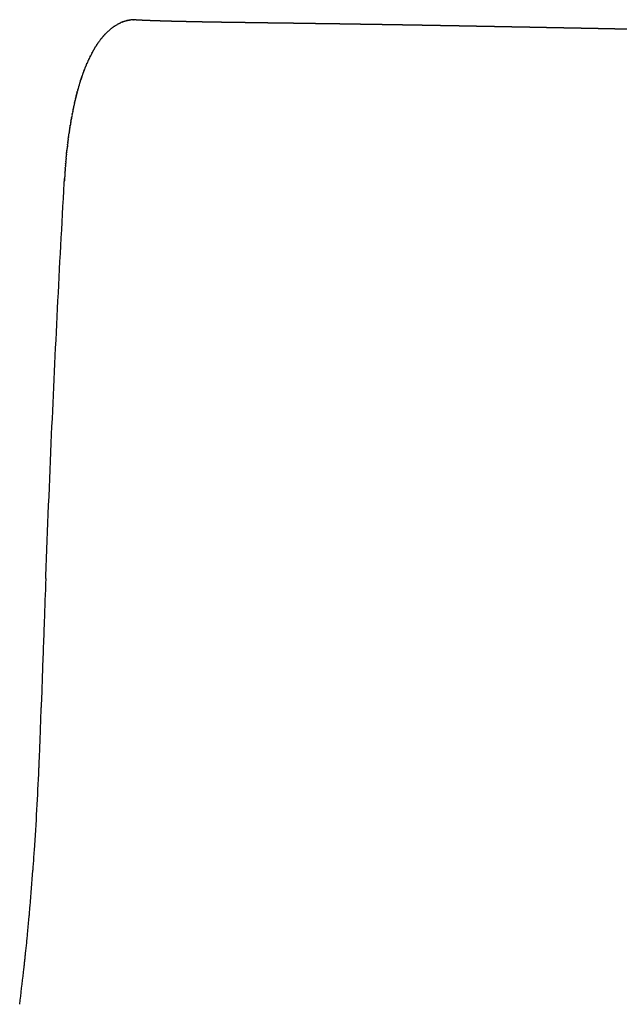
# Model space of a CAD drawing. Units: millimetres. Extents: x 0 to 1932, y 0 to 2166.
# Drawn here: x 1313 to 1443, y 1952 to 2166 of the extents above; entities that cross this region are included whole.
import ezdxf

# ---------------------------------------------------------------- set-up
doc = ezdxf.new("R2010")
doc.units = ezdxf.units.MM
doc.header["$MEASUREMENT"] = 0
doc.layers.add('Predeterminado$Asiento', color=7, linetype='Continuous', true_color=0xffdead)

msp = doc.modelspace()

# ---------------------------------------------------------------- linework, layer by layer
at = {"layer": 'Predeterminado$Asiento'}
msp.add_line((1315.39, 1970.92), (1315.39, 1970.92), dxfattribs=at)
for centre, radius, start, end in [((1338.32, 2158.29), 7.22, 98.6604, 98.7542), ((1338.29, 2158.53), 6.97, 93.6694, 95.4854), ((1338.28, 2158.99), 6.51, 87.4749, 90.2306), ((1341.31, 2153.48), 12.96, 132.922, 135.1557), ((1340.89, 2153.92), 12.35, 132.3355, 132.351), ((1340.67, 2154.17), 12.01, 130.3147, 132.3457), ((1340.08, 2154.88), 11.09, 128.1993, 128.2335), ((1339.98, 2155.01), 10.93, 127.5828, 127.6369), ((1339.06, 2156.37), 9.28, 119.7169, 119.7439), ((1338.7, 2157.07), 8.49, 114.0932, 114.1618), ((1338.67, 2157.14), 8.42, 112.9353, 114.0976), ((1338.55, 2157.44), 8.09, 110.4019, 110.4823), ((1344.82, 2150.42), 17.62, 142.6398, 143.5808), ((1341.79, 2153), 13.63, 135.6845, 135.7335), ((1341.62, 2153.16), 13.4, 135.1435, 135.1758), ((1350.09, 2146.99), 23.9, 150.1381, 150.1733), ((1347.35, 2148.66), 20.7, 146.5456, 147.4229), ((1355.03, 2144.4), 29.49, 154.2988, 154.3329), ((1352.38, 2145.73), 26.52, 151.8905, 152.6407), ((1360.03, 2142.17), 34.96, 157.3387, 157.3703), ((1357.42, 2143.3), 32.12, 155.864, 155.8829), ((1380.74, 2135.24), 56.81, 164.7878, 164.8105), ((1375.36, 2136.77), 51.22, 163.3281, 163.3419), ((1405.22, 2129.75), 81.91, 169.488, 169.5109), ((1401.87, 2130.38), 78.5, 168.7868, 169.1838), ((1426.69, 2126.32), 103.65, 172.2007, 172.2218), ((1478.14, 2121.36), 155.35, 176.3919, 176.3958), ((1475.36, 2121.54), 152.57, 176.2155, 176.2232), ((1472.61, 2121.72), 149.82, 176.0361, 176.049), ((1323.03, 2130.19), 0.00585, 191.0754, 278.717), ((6798.99, 1837.71), 5483.87, 177.83851, 177.93575), ((6866.27, 1835.18), 5551.19, 177.93466, 177.9986), ((7214.89, 1822.9), 5900.03, 177.997734, 178.057826), ((5566.98, 1877.85), 4251.21, 178.04521, 178.12906), ((577.52, 2035.78), 740.74, 356.12625, 357.48744), ((637.95, 2031.88), 680.19, 355.80442, 356.04821), ((629.99, 2032.44), 688.17, 356.10038, 356.10849), ((684.68, 2028.38), 633.32, 355.04534, 355.74579), ((653.5, 2030.74), 664.59, 355.7423, 355.74819), ((744.96, 2023.08), 572.81, 354.4576, 354.7751), ((774.23, 2020.18), 543.4, 354.0066, 354.2482), ((795.44, 2017.96), 522.07, 353.8596, 353.8604), ((839.94, 2012.92), 477.29, 352.7156, 353.5543), ((807.31, 2016.67), 510.14, 353.6374, 353.6391)]:
    msp.add_arc(centre, radius, start, end, dxfattribs=at)
for points, knots in [([(1335.88, 2165.08), (1335.86, 2165.08), (1335.81, 2165.06), (1335.76, 2165.04), (1335.73, 2165.03)], [9.8512775, 9.8512775, 9.8512775, 9.8512775, 9.9778826, 10.2273297, 10.2273297, 10.2273297, 10.2273297]), ([(1336.65, 2165.31), (1336.64, 2165.31), (1336.6, 2165.3), (1336.56, 2165.29), (1336.53, 2165.28)], [7.9311094, 7.9311094, 7.9311094, 7.9311094, 7.9823061, 8.2317532, 8.2317532, 8.2317532, 8.2317532]), ([(1335.06, 2164.75), (1335.05, 2164.74), (1335.01, 2164.72), (1334.97, 2164.71), (1334.94, 2164.69)], [11.9244111, 11.9244111, 11.9244111, 11.9244111, 11.9734591, 12.2229062, 12.2229062, 12.2229062, 12.2229062]), ([(1328.19, 2156.61), (1328.19, 2156.6), (1328.16, 2156.54), (1328.13, 2156.48), (1328.11, 2156.43)], [31.8830086, 31.8830086, 31.8830086, 31.8830086, 31.9292244, 32.1786714, 32.1786714, 32.1786714, 32.1786714]), ([(1323.7, 2138.05), (1323.68, 2137.91), (1323.67, 2137.78), (1323.65, 2137.64), (1323.65, 2137.64)], [55.4353804, 55.4353804, 55.4353804, 55.4353804, 55.8761426, 55.8776569, 55.8776569, 55.8776569, 55.8776569]), ([(1319.04, 2045.09), (1319.43, 2055.31), (1319.85, 2065.52), (1321.1, 2093.89), (1322, 2112.05), (1323.04, 2130.2)], [-101.823933, -101.823933, -101.823933, -101.823933, -69.12981, -69.12981, -10.99462, -10.99462, -10.99462, -10.99462]), ([(1323.03, 2130.19), (1323.03, 2130.19), (1323.03, 2130.2), (1323.03, 2130.2), (1323.04, 2130.2), (1323.04, 2130.2)], [0.375, 0.375, 0.375, 0.375, 0.5, 0.75, 1, 1, 1, 1]), ([(1317.59, 2004.15), (1317.61, 2004.6), (1317.65, 2005.56), (1317.72, 2007.43), (1317.81, 2009.62), (1317.92, 2012.83), (1317.99, 2015.12), (1318.04, 2016.64)], [0, 0, 0, 0, 1.357331, 2.8898, 5.619927, 7.939132, 12.504804, 12.504804, 12.504804, 12.504804]), ([(1314.9, 1965.72), (1314.91, 1965.86), (1314.92, 1965.99), (1314.95, 1966.26), (1314.96, 1966.4), (1314.98, 1966.53)], [-189.2841362, -189.2841362, -189.2841362, -189.2841362, -188.7961396, -188.7961396, -188.3065719, -188.3065719, -188.3065719, -188.3065719])]:
    msp.add_open_spline(points, degree=3, knots=knots, dxfattribs=at)
for points in [[(1335.88, 2165.08), (1335.89, 2165.09), (1335.91, 2165.09), (1335.93, 2165.1)], [(1336.04, 2165.14), (1336, 2165.13), (1335.96, 2165.11), (1335.93, 2165.1)], [(1336.04, 2165.14), (1336.07, 2165.15), (1336.1, 2165.16), (1336.13, 2165.17)], [(1336.19, 2165.19), (1336.17, 2165.18), (1336.15, 2165.17), (1336.13, 2165.17)], [(1336.19, 2165.19), (1336.2, 2165.19), (1336.21, 2165.19), (1336.23, 2165.2)], [(1336.35, 2165.23), (1336.31, 2165.22), (1336.27, 2165.21), (1336.23, 2165.2)], [(1336.35, 2165.23), (1336.37, 2165.24), (1336.4, 2165.25), (1336.43, 2165.25)], [(1336.5, 2165.27), (1336.47, 2165.27), (1336.45, 2165.26), (1336.43, 2165.25)], [(1336.5, 2165.27), (1336.51, 2165.27), (1336.52, 2165.28), (1336.53, 2165.28)], [(1336.65, 2165.31), (1336.68, 2165.32), (1336.7, 2165.32), (1336.73, 2165.33)], [(1336.8, 2165.34), (1336.77, 2165.34), (1336.75, 2165.33), (1336.73, 2165.33)], [(1336.8, 2165.34), (1336.81, 2165.35), (1336.82, 2165.35), (1336.83, 2165.35)], [(1336.94, 2165.37), (1336.9, 2165.37), (1336.87, 2165.36), (1336.83, 2165.35)], [(1336.94, 2165.37), (1336.97, 2165.38), (1337, 2165.38), (1337.03, 2165.39)], [(1337.08, 2165.4), (1337.07, 2165.4), (1337.05, 2165.39), (1337.03, 2165.39)], [(1337.08, 2165.4), (1337.1, 2165.4), (1337.12, 2165.4), (1337.13, 2165.41)], [(1337.22, 2165.42), (1337.19, 2165.42), (1337.16, 2165.41), (1337.13, 2165.41)], [(1337.36, 2165.44), (1337.32, 2165.44), (1337.28, 2165.43), (1337.24, 2165.42)], [(1337.36, 2165.44), (1337.39, 2165.44), (1337.41, 2165.45), (1337.44, 2165.45)], [(1337.5, 2165.46), (1337.48, 2165.46), (1337.46, 2165.45), (1337.44, 2165.45)], [(1337.5, 2165.46), (1337.51, 2165.46), (1337.53, 2165.46), (1337.54, 2165.46)], [(1337.63, 2165.47), (1337.6, 2165.47), (1337.57, 2165.47), (1337.54, 2165.46)], [(1337.88, 2165.49), (1337.87, 2165.49), (1337.86, 2165.49), (1337.85, 2165.49)], [(1337.88, 2165.49), (1337.9, 2165.49), (1337.93, 2165.49), (1337.95, 2165.5)], [(1338, 2165.5), (1337.99, 2165.5), (1337.97, 2165.5), (1337.95, 2165.5)], [(1338, 2165.5), (1338.02, 2165.5), (1338.04, 2165.5), (1338.05, 2165.5)], [(1338.12, 2165.5), (1338.1, 2165.5), (1338.08, 2165.5), (1338.05, 2165.5)], [(1338.12, 2165.5), (1338.13, 2165.5), (1338.14, 2165.5), (1338.16, 2165.5)], [(1338.24, 2165.5), (1338.21, 2165.5), (1338.18, 2165.5), (1338.16, 2165.5)], [(1338.24, 2165.5), (1338.25, 2165.5), (1338.25, 2165.5), (1338.26, 2165.5)], [(1338.57, 2165.5), (1338.58, 2165.5), (1338.6, 2165.5), (1338.61, 2165.5)], [(1332.48, 2162.96), (1332.51, 2162.99), (1332.54, 2163.02), (1332.57, 2163.05)], [(1332.99, 2163.41), (1332.96, 2163.38), (1332.93, 2163.36), (1332.9, 2163.33)], [(1332.99, 2163.41), (1333.03, 2163.45), (1333.08, 2163.48), (1333.13, 2163.52)], [(1333.22, 2163.59), (1333.19, 2163.57), (1333.16, 2163.54), (1333.13, 2163.52)], [(1333.31, 2163.66), (1333.28, 2163.64), (1333.25, 2163.62), (1333.22, 2163.6)], [(1333.4, 2163.73), (1333.37, 2163.71), (1333.34, 2163.69), (1333.31, 2163.67)], [(1333.4, 2163.73), (1333.4, 2163.73), (1333.4, 2163.74), (1333.41, 2163.74)], [(1333.49, 2163.8), (1333.46, 2163.78), (1333.43, 2163.76), (1333.41, 2163.74)], [(1333.49, 2163.8), (1333.49, 2163.8), (1333.5, 2163.81), (1333.5, 2163.81)], [(1333.58, 2163.86), (1333.55, 2163.85), (1333.53, 2163.83), (1333.5, 2163.81)], [(1333.58, 2163.86), (1333.58, 2163.87), (1333.59, 2163.87), (1333.6, 2163.88)], [(1333.67, 2163.93), (1333.64, 2163.91), (1333.62, 2163.89), (1333.6, 2163.88)], [(1333.67, 2163.93), (1333.67, 2163.93), (1333.68, 2163.94), (1333.69, 2163.94)], [(1333.75, 2163.99), (1333.73, 2163.97), (1333.71, 2163.96), (1333.69, 2163.94)], [(1333.75, 2163.99), (1333.76, 2164), (1333.77, 2164), (1333.78, 2164.01)], [(1333.84, 2164.05), (1333.82, 2164.04), (1333.8, 2164.02), (1333.78, 2164.01)], [(1333.84, 2164.05), (1333.86, 2164.06), (1333.87, 2164.07), (1333.88, 2164.07)], [(1333.93, 2164.11), (1333.91, 2164.1), (1333.9, 2164.09), (1333.88, 2164.07)], [(1333.93, 2164.11), (1333.95, 2164.12), (1333.96, 2164.13), (1333.97, 2164.14)], [(1334.02, 2164.17), (1334.01, 2164.16), (1333.99, 2164.15), (1333.97, 2164.14)], [(1334.02, 2164.17), (1334.04, 2164.18), (1334.05, 2164.19), (1334.07, 2164.2)], [(1334.11, 2164.22), (1334.1, 2164.22), (1334.08, 2164.21), (1334.07, 2164.2)], [(1334.11, 2164.22), (1334.13, 2164.24), (1334.15, 2164.25), (1334.17, 2164.26)], [(1334.2, 2164.28), (1334.19, 2164.27), (1334.18, 2164.27), (1334.17, 2164.26)], [(1334.2, 2164.28), (1334.22, 2164.29), (1334.24, 2164.3), (1334.26, 2164.32)], [(1334.28, 2164.33), (1334.28, 2164.33), (1334.27, 2164.32), (1334.26, 2164.32)], [(1334.28, 2164.33), (1334.31, 2164.35), (1334.33, 2164.36), (1334.36, 2164.38)], [(1334.37, 2164.38), (1334.37, 2164.38), (1334.36, 2164.38), (1334.36, 2164.38)], [(1334.37, 2164.38), (1334.4, 2164.4), (1334.43, 2164.42), (1334.45, 2164.43)], [(1334.46, 2164.43), (1334.49, 2164.45), (1334.52, 2164.47), (1334.55, 2164.49)], [(1334.63, 2164.53), (1334.6, 2164.51), (1334.58, 2164.5), (1334.55, 2164.49)], [(1334.63, 2164.53), (1334.64, 2164.53), (1334.64, 2164.54), (1334.65, 2164.54)], [(1334.72, 2164.58), (1334.69, 2164.56), (1334.67, 2164.55), (1334.65, 2164.54)], [(1334.72, 2164.58), (1334.73, 2164.58), (1334.74, 2164.59), (1334.75, 2164.59)], [(1334.89, 2164.66), (1334.84, 2164.64), (1334.79, 2164.61), (1334.75, 2164.59)], [(1334.89, 2164.66), (1334.91, 2164.67), (1334.92, 2164.68), (1334.94, 2164.69)], [(1335.06, 2164.75), (1335.08, 2164.76), (1335.11, 2164.77), (1335.14, 2164.78)], [(1335.22, 2164.82), (1335.2, 2164.81), (1335.17, 2164.8), (1335.14, 2164.78)], [(1335.39, 2164.9), (1335.4, 2164.9), (1335.42, 2164.91), (1335.43, 2164.91)], [(1335.55, 2164.96), (1335.51, 2164.95), (1335.47, 2164.93), (1335.43, 2164.91)], [(1335.55, 2164.96), (1335.58, 2164.97), (1335.6, 2164.98), (1335.63, 2164.99)], [(1335.72, 2165.03), (1335.69, 2165.01), (1335.66, 2165), (1335.63, 2164.99)], [(1330.63, 2160.87), (1330.61, 2160.83), (1330.59, 2160.8), (1330.56, 2160.77)], [(1330.63, 2160.87), (1330.64, 2160.87), (1330.64, 2160.88), (1330.65, 2160.88)], [(1330.82, 2161.11), (1330.85, 2161.15), (1330.87, 2161.18), (1330.9, 2161.22)], [(1330.91, 2161.23), (1330.91, 2161.23), (1330.9, 2161.22), (1330.9, 2161.22)], [(1330.91, 2161.23), (1330.94, 2161.26), (1330.96, 2161.29), (1330.98, 2161.33)], [(1331.01, 2161.35), (1331, 2161.34), (1330.99, 2161.33), (1330.98, 2161.33)], [(1331.01, 2161.35), (1331.03, 2161.38), (1331.05, 2161.41), (1331.07, 2161.43)], [(1331.1, 2161.47), (1331.09, 2161.46), (1331.08, 2161.44), (1331.07, 2161.43)], [(1331.1, 2161.47), (1331.12, 2161.49), (1331.14, 2161.52), (1331.16, 2161.54)], [(1331.19, 2161.58), (1331.18, 2161.57), (1331.17, 2161.55), (1331.16, 2161.54)], [(1331.19, 2161.58), (1331.21, 2161.6), (1331.22, 2161.62), (1331.24, 2161.64)], [(1331.28, 2161.69), (1331.27, 2161.68), (1331.26, 2161.66), (1331.24, 2161.64)], [(1331.28, 2161.69), (1331.3, 2161.71), (1331.31, 2161.73), (1331.33, 2161.75)], [(1331.38, 2161.8), (1331.36, 2161.78), (1331.34, 2161.77), (1331.33, 2161.75)], [(1331.38, 2161.8), (1331.39, 2161.82), (1331.4, 2161.83), (1331.41, 2161.85)], [(1331.47, 2161.91), (1331.45, 2161.89), (1331.43, 2161.87), (1331.41, 2161.85)], [(1331.47, 2161.91), (1331.48, 2161.92), (1331.49, 2161.94), (1331.5, 2161.95)], [(1331.56, 2162.02), (1331.54, 2161.99), (1331.52, 2161.97), (1331.5, 2161.95)], [(1331.56, 2162.02), (1331.57, 2162.03), (1331.58, 2162.04), (1331.59, 2162.05)], [(1331.65, 2162.12), (1331.63, 2162.1), (1331.61, 2162.07), (1331.59, 2162.05)], [(1331.65, 2162.12), (1331.66, 2162.13), (1331.67, 2162.14), (1331.68, 2162.15)], [(1331.75, 2162.22), (1331.72, 2162.2), (1331.7, 2162.17), (1331.68, 2162.15)], [(1331.75, 2162.22), (1331.75, 2162.23), (1331.76, 2162.24), (1331.77, 2162.24)], [(1331.84, 2162.32), (1331.81, 2162.3), (1331.79, 2162.27), (1331.77, 2162.24)], [(1331.84, 2162.32), (1331.84, 2162.33), (1331.85, 2162.33), (1331.85, 2162.34)], [(1331.93, 2162.42), (1331.91, 2162.39), (1331.88, 2162.36), (1331.85, 2162.34)], [(1331.93, 2162.42), (1331.94, 2162.42), (1331.94, 2162.43), (1331.94, 2162.43)], [(1332.02, 2162.51), (1332, 2162.49), (1331.97, 2162.46), (1331.94, 2162.43)], [(1332.12, 2162.61), (1332.09, 2162.58), (1332.06, 2162.55), (1332.03, 2162.52)], [(1329.26, 2158.72), (1329.24, 2158.69), (1329.22, 2158.66), (1329.2, 2158.62)], [(1329.26, 2158.72), (1329.27, 2158.74), (1329.27, 2158.75), (1329.28, 2158.76)], [(1329.35, 2158.88), (1329.33, 2158.84), (1329.3, 2158.8), (1329.28, 2158.76)], [(1329.44, 2159.04), (1329.41, 2158.99), (1329.39, 2158.94), (1329.36, 2158.9)], [(1329.44, 2159.04), (1329.46, 2159.08), (1329.49, 2159.12), (1329.51, 2159.16)], [(1329.53, 2159.19), (1329.53, 2159.18), (1329.52, 2159.17), (1329.51, 2159.16)], [(1329.53, 2159.19), (1329.55, 2159.23), (1329.57, 2159.26), (1329.59, 2159.29)], [(1329.62, 2159.35), (1329.61, 2159.33), (1329.6, 2159.31), (1329.59, 2159.29)], [(1329.62, 2159.35), (1329.64, 2159.37), (1329.65, 2159.4), (1329.67, 2159.42)], [(1329.71, 2159.5), (1329.7, 2159.47), (1329.68, 2159.45), (1329.67, 2159.42)], [(1329.71, 2159.5), (1329.73, 2159.52), (1329.74, 2159.53), (1329.75, 2159.55)], [(1329.81, 2159.64), (1329.79, 2159.61), (1329.77, 2159.58), (1329.75, 2159.55)], [(1329.81, 2159.64), (1329.81, 2159.66), (1329.82, 2159.67), (1329.83, 2159.68)], [(1329.9, 2159.79), (1329.87, 2159.75), (1329.85, 2159.72), (1329.83, 2159.68)], [(1329.9, 2159.79), (1329.9, 2159.79), (1329.9, 2159.8), (1329.91, 2159.81)], [(1330.08, 2160.07), (1330.1, 2160.11), (1330.13, 2160.14), (1330.15, 2160.18)], [(1330.17, 2160.21), (1330.17, 2160.2), (1330.16, 2160.19), (1330.15, 2160.18)], [(1330.17, 2160.21), (1330.19, 2160.24), (1330.21, 2160.27), (1330.23, 2160.3)], [(1330.27, 2160.35), (1330.25, 2160.33), (1330.24, 2160.31), (1330.23, 2160.3)], [(1330.27, 2160.35), (1330.28, 2160.37), (1330.3, 2160.39), (1330.31, 2160.42)], [(1330.36, 2160.48), (1330.34, 2160.46), (1330.33, 2160.44), (1330.31, 2160.42)], [(1330.36, 2160.48), (1330.37, 2160.5), (1330.38, 2160.52), (1330.4, 2160.54)], [(1330.45, 2160.61), (1330.43, 2160.59), (1330.41, 2160.56), (1330.4, 2160.54)], [(1330.45, 2160.61), (1330.46, 2160.62), (1330.47, 2160.64), (1330.48, 2160.65)], [(1330.54, 2160.74), (1330.52, 2160.71), (1330.5, 2160.68), (1330.48, 2160.65)], [(1330.54, 2160.74), (1330.55, 2160.75), (1330.56, 2160.76), (1330.56, 2160.77)], [(1328.19, 2156.61), (1328.21, 2156.65), (1328.23, 2156.7), (1328.25, 2156.74)], [(1328.28, 2156.8), (1328.27, 2156.78), (1328.26, 2156.76), (1328.25, 2156.74)], [(1328.28, 2156.8), (1328.29, 2156.83), (1328.31, 2156.86), (1328.32, 2156.89)], [(1328.37, 2156.99), (1328.35, 2156.96), (1328.33, 2156.92), (1328.32, 2156.89)], [(1328.37, 2156.99), (1328.37, 2157.01), (1328.38, 2157.02), (1328.39, 2157.04)], [(1328.45, 2157.18), (1328.43, 2157.13), (1328.41, 2157.09), (1328.39, 2157.04)], [(1328.54, 2157.36), (1328.52, 2157.3), (1328.49, 2157.25), (1328.46, 2157.19)], [(1328.54, 2157.36), (1328.56, 2157.4), (1328.59, 2157.44), (1328.61, 2157.49)], [(1328.63, 2157.54), (1328.62, 2157.52), (1328.62, 2157.5), (1328.61, 2157.49)], [(1328.63, 2157.54), (1328.65, 2157.57), (1328.66, 2157.6), (1328.68, 2157.63)], [(1328.72, 2157.71), (1328.71, 2157.69), (1328.69, 2157.66), (1328.68, 2157.63)], [(1328.72, 2157.71), (1328.73, 2157.74), (1328.74, 2157.76), (1328.75, 2157.78)], [(1328.81, 2157.89), (1328.79, 2157.85), (1328.77, 2157.82), (1328.75, 2157.78)], [(1328.81, 2157.89), (1328.82, 2157.9), (1328.82, 2157.91), (1328.83, 2157.92)], [(1328.99, 2158.23), (1329.01, 2158.27), (1329.03, 2158.31), (1329.05, 2158.35)], [(1329.08, 2158.4), (1329.07, 2158.38), (1329.06, 2158.36), (1329.05, 2158.35)], [(1329.08, 2158.4), (1329.1, 2158.43), (1329.11, 2158.46), (1329.13, 2158.49)], [(1329.17, 2158.56), (1329.16, 2158.54), (1329.14, 2158.51), (1329.13, 2158.49)], [(1329.17, 2158.56), (1329.18, 2158.58), (1329.19, 2158.6), (1329.2, 2158.62)], [(1327.25, 2154.34), (1327.27, 2154.39), (1327.29, 2154.44), (1327.31, 2154.48)], [(1327.34, 2154.56), (1327.33, 2154.53), (1327.32, 2154.51), (1327.31, 2154.48)], [(1327.34, 2154.56), (1327.35, 2154.59), (1327.36, 2154.62), (1327.37, 2154.65)], [(1327.42, 2154.78), (1327.4, 2154.74), (1327.39, 2154.69), (1327.37, 2154.65)], [(1327.42, 2154.78), (1327.43, 2154.79), (1327.43, 2154.81), (1327.44, 2154.82)], [(1327.5, 2154.99), (1327.48, 2154.94), (1327.46, 2154.88), (1327.44, 2154.82)], [(1327.5, 2154.99), (1327.52, 2155.05), (1327.55, 2155.1), (1327.57, 2155.15)], [(1327.59, 2155.2), (1327.58, 2155.19), (1327.57, 2155.17), (1327.57, 2155.15)], [(1327.59, 2155.2), (1327.6, 2155.24), (1327.62, 2155.28), (1327.63, 2155.31)], [(1327.67, 2155.41), (1327.66, 2155.38), (1327.65, 2155.35), (1327.63, 2155.31)], [(1327.67, 2155.41), (1327.68, 2155.44), (1327.69, 2155.46), (1327.7, 2155.48)], [(1327.76, 2155.62), (1327.74, 2155.57), (1327.72, 2155.53), (1327.7, 2155.48)], [(1327.84, 2155.82), (1327.82, 2155.76), (1327.79, 2155.7), (1327.77, 2155.64)], [(1327.84, 2155.82), (1327.86, 2155.87), (1327.88, 2155.91), (1327.9, 2155.96)], [(1327.93, 2156.03), (1327.92, 2156), (1327.91, 2155.98), (1327.9, 2155.96)], [(1327.93, 2156.03), (1327.94, 2156.06), (1327.96, 2156.09), (1327.97, 2156.12)], [(1328.02, 2156.22), (1328, 2156.19), (1327.99, 2156.15), (1327.97, 2156.12)], [(1328.02, 2156.22), (1328.02, 2156.24), (1328.03, 2156.26), (1328.04, 2156.27)], [(1328.1, 2156.42), (1328.08, 2156.37), (1328.06, 2156.32), (1328.04, 2156.27)], [(1326.52, 2152.22), (1326.54, 2152.27), (1326.56, 2152.33), (1326.58, 2152.39)], [(1326.6, 2152.47), (1326.59, 2152.44), (1326.58, 2152.41), (1326.58, 2152.39)], [(1326.6, 2152.47), (1326.61, 2152.5), (1326.62, 2152.53), (1326.63, 2152.57)], [(1326.68, 2152.71), (1326.67, 2152.66), (1326.65, 2152.61), (1326.63, 2152.57)], [(1326.68, 2152.71), (1326.69, 2152.72), (1326.69, 2152.73), (1326.69, 2152.75)], [(1326.76, 2152.95), (1326.74, 2152.88), (1326.72, 2152.81), (1326.69, 2152.75)], [(1326.76, 2152.95), (1326.78, 2153), (1326.8, 2153.05), (1326.81, 2153.1)], [(1326.84, 2153.19), (1326.83, 2153.16), (1326.82, 2153.13), (1326.81, 2153.1)], [(1326.84, 2153.19), (1326.85, 2153.22), (1326.86, 2153.25), (1326.87, 2153.28)], [(1326.92, 2153.43), (1326.91, 2153.38), (1326.89, 2153.33), (1326.87, 2153.28)], [(1326.92, 2153.43), (1326.93, 2153.44), (1326.93, 2153.44), (1326.93, 2153.45)], [(1327, 2153.66), (1326.98, 2153.59), (1326.96, 2153.52), (1326.93, 2153.45)], [(1327, 2153.66), (1327.02, 2153.71), (1327.04, 2153.75), (1327.06, 2153.8)], [(1327.09, 2153.89), (1327.08, 2153.86), (1327.07, 2153.83), (1327.06, 2153.8)], [(1327.09, 2153.89), (1327.1, 2153.92), (1327.11, 2153.95), (1327.12, 2153.97)], [(1327.17, 2154.11), (1327.15, 2154.07), (1327.13, 2154.02), (1327.12, 2153.97)], [(1327.17, 2154.11), (1327.17, 2154.12), (1327.18, 2154.13), (1327.18, 2154.14)], [(1327.25, 2154.34), (1327.23, 2154.27), (1327.2, 2154.21), (1327.18, 2154.14)], [(1325.98, 2150.4), (1325.96, 2150.32), (1325.94, 2150.23), (1325.91, 2150.15)], [(1325.98, 2150.4), (1326, 2150.44), (1326.01, 2150.49), (1326.02, 2150.53)], [(1326.06, 2150.67), (1326.05, 2150.62), (1326.03, 2150.58), (1326.02, 2150.53)], [(1326.06, 2150.67), (1326.06, 2150.69), (1326.07, 2150.7), (1326.07, 2150.72)], [(1326.13, 2150.94), (1326.11, 2150.86), (1326.09, 2150.79), (1326.07, 2150.72)], [(1326.13, 2150.94), (1326.15, 2150.99), (1326.17, 2151.04), (1326.18, 2151.1)], [(1326.21, 2151.2), (1326.2, 2151.16), (1326.19, 2151.13), (1326.18, 2151.1)], [(1326.21, 2151.2), (1326.22, 2151.23), (1326.23, 2151.26), (1326.24, 2151.28)], [(1326.29, 2151.46), (1326.27, 2151.4), (1326.25, 2151.34), (1326.24, 2151.28)], [(1326.37, 2151.71), (1326.34, 2151.63), (1326.32, 2151.55), (1326.29, 2151.47)], [(1326.37, 2151.71), (1326.38, 2151.76), (1326.39, 2151.8), (1326.4, 2151.84)], [(1326.44, 2151.97), (1326.43, 2151.93), (1326.42, 2151.88), (1326.4, 2151.84)], [(1326.44, 2151.97), (1326.45, 2151.99), (1326.46, 2152), (1326.46, 2152.02)], [(1326.52, 2152.22), (1326.5, 2152.15), (1326.48, 2152.09), (1326.46, 2152.02)], [(1325.4, 2148.13), (1325.39, 2148.08), (1325.38, 2148.04), (1325.37, 2147.99)], [(1325.4, 2148.13), (1325.41, 2148.15), (1325.41, 2148.17), (1325.42, 2148.19)], [(1325.47, 2148.42), (1325.46, 2148.35), (1325.44, 2148.27), (1325.42, 2148.19)], [(1325.47, 2148.42), (1325.49, 2148.48), (1325.5, 2148.53), (1325.51, 2148.59)], [(1325.54, 2148.72), (1325.53, 2148.67), (1325.52, 2148.63), (1325.51, 2148.59)], [(1325.54, 2148.72), (1325.55, 2148.74), (1325.56, 2148.76), (1325.56, 2148.79)], [(1325.62, 2149.01), (1325.6, 2148.93), (1325.58, 2148.86), (1325.56, 2148.79)], [(1325.62, 2149.01), (1325.63, 2149.06), (1325.65, 2149.12), (1325.66, 2149.18)], [(1325.69, 2149.29), (1325.68, 2149.25), (1325.67, 2149.22), (1325.66, 2149.18)], [(1325.69, 2149.29), (1325.7, 2149.32), (1325.7, 2149.35), (1325.71, 2149.38)], [(1325.76, 2149.57), (1325.74, 2149.51), (1325.73, 2149.44), (1325.71, 2149.38)], [(1325.76, 2149.57), (1325.78, 2149.64), (1325.79, 2149.7), (1325.81, 2149.76)], [(1325.83, 2149.85), (1325.83, 2149.82), (1325.82, 2149.79), (1325.81, 2149.76)], [(1325.83, 2149.85), (1325.84, 2149.89), (1325.85, 2149.92), (1325.86, 2149.96)], [(1325.91, 2150.13), (1325.89, 2150.07), (1325.88, 2150.01), (1325.86, 2149.96)], [(1324.93, 2145.97), (1324.92, 2145.89), (1324.9, 2145.82), (1324.88, 2145.74)], [(1324.93, 2145.97), (1324.94, 2146.03), (1324.96, 2146.09), (1324.97, 2146.16)], [(1325, 2146.29), (1324.99, 2146.24), (1324.98, 2146.2), (1324.97, 2146.16)], [(1325, 2146.29), (1325, 2146.31), (1325.01, 2146.34), (1325.01, 2146.36)], [(1325.06, 2146.6), (1325.05, 2146.52), (1325.03, 2146.44), (1325.01, 2146.36)], [(1325.06, 2146.6), (1325.07, 2146.66), (1325.09, 2146.72), (1325.1, 2146.77)], [(1325.13, 2146.92), (1325.12, 2146.87), (1325.11, 2146.82), (1325.1, 2146.77)], [(1325.13, 2146.92), (1325.13, 2146.94), (1325.14, 2146.96), (1325.14, 2146.98)], [(1325.2, 2147.22), (1325.18, 2147.14), (1325.16, 2147.06), (1325.14, 2146.98)], [(1325.2, 2147.22), (1325.21, 2147.28), (1325.22, 2147.33), (1325.23, 2147.39)], [(1325.26, 2147.53), (1325.25, 2147.48), (1325.24, 2147.43), (1325.23, 2147.39)], [(1325.26, 2147.53), (1325.27, 2147.55), (1325.27, 2147.57), (1325.28, 2147.59)], [(1325.33, 2147.83), (1325.32, 2147.75), (1325.3, 2147.67), (1325.28, 2147.59)], [(1325.33, 2147.83), (1325.35, 2147.88), (1325.36, 2147.94), (1325.37, 2147.99)], [(1324.49, 2143.64), (1324.51, 2143.71), (1324.52, 2143.77), (1324.53, 2143.84)], [(1324.55, 2143.98), (1324.55, 2143.93), (1324.54, 2143.89), (1324.53, 2143.84)], [(1324.55, 2143.98), (1324.56, 2144.01), (1324.56, 2144.03), (1324.57, 2144.05)], [(1324.62, 2144.32), (1324.6, 2144.23), (1324.58, 2144.14), (1324.57, 2144.05)], [(1324.62, 2144.32), (1324.62, 2144.37), (1324.63, 2144.43), (1324.64, 2144.48)], [(1324.68, 2144.66), (1324.67, 2144.6), (1324.65, 2144.54), (1324.64, 2144.48)], [(1324.74, 2144.99), (1324.72, 2144.89), (1324.7, 2144.79), (1324.68, 2144.69)], [(1324.74, 2144.99), (1324.75, 2145.03), (1324.75, 2145.07), (1324.76, 2145.11)], [(1324.84, 2145.53), (1324.85, 2145.55), (1324.85, 2145.57), (1324.85, 2145.59)], [(1324.87, 2145.65), (1324.87, 2145.68), (1324.88, 2145.71), (1324.88, 2145.74)], [(1324.15, 2141.5), (1324.16, 2141.56), (1324.17, 2141.62), (1324.18, 2141.67)], [(1324.21, 2141.87), (1324.2, 2141.8), (1324.19, 2141.74), (1324.18, 2141.67)], [(1324.21, 2141.87), (1324.22, 2141.95), (1324.23, 2142.03), (1324.24, 2142.11)], [(1324.26, 2142.23), (1324.26, 2142.19), (1324.25, 2142.15), (1324.24, 2142.11)], [(1324.26, 2142.23), (1324.28, 2142.33), (1324.3, 2142.44), (1324.31, 2142.55)], [(1324.32, 2142.59), (1324.32, 2142.57), (1324.32, 2142.56), (1324.31, 2142.55)], [(1324.32, 2142.59), (1324.33, 2142.65), (1324.34, 2142.7), (1324.35, 2142.76)], [(1324.38, 2142.94), (1324.37, 2142.88), (1324.36, 2142.82), (1324.35, 2142.76)], [(1324.44, 2143.29), (1324.42, 2143.19), (1324.4, 2143.08), (1324.38, 2142.98)], [(1324.38, 2142.94), (1324.38, 2142.95), (1324.38, 2142.97), (1324.38, 2142.98)], [(1324.44, 2143.29), (1324.44, 2143.33), (1324.45, 2143.37), (1324.46, 2143.41)], [(1324.49, 2143.64), (1324.48, 2143.56), (1324.47, 2143.49), (1324.46, 2143.41)], [(1323.89, 2139.62), (1323.88, 2139.56), (1323.88, 2139.51), (1323.87, 2139.45)], [(1323.89, 2139.62), (1323.9, 2139.71), (1323.92, 2139.81), (1323.93, 2139.9)], [(1323.94, 2140), (1323.94, 2139.97), (1323.93, 2139.93), (1323.93, 2139.9)], [(1323.94, 2140), (1323.96, 2140.12), (1323.97, 2140.23), (1323.99, 2140.35)], [(1323.99, 2140.38), (1324.01, 2140.52), (1324.03, 2140.66), (1324.05, 2140.79)], [(1324.1, 2141.13), (1324.08, 2141.02), (1324.07, 2140.9), (1324.05, 2140.79)], [(1324.1, 2141.13), (1324.1, 2141.17), (1324.11, 2141.2), (1324.11, 2141.23)], [(1324.15, 2141.5), (1324.14, 2141.41), (1324.13, 2141.32), (1324.11, 2141.23)], [(1323.61, 2137.24), (1323.62, 2137.37), (1323.64, 2137.51), (1323.65, 2137.64)], [(1323.75, 2138.45), (1323.73, 2138.33), (1323.72, 2138.21), (1323.7, 2138.1)], [(1323.7, 2138.05), (1323.7, 2138.06), (1323.7, 2138.08), (1323.7, 2138.1)], [(1323.75, 2138.45), (1323.75, 2138.48), (1323.75, 2138.52), (1323.76, 2138.55)], [(1323.79, 2138.84), (1323.78, 2138.74), (1323.77, 2138.65), (1323.76, 2138.55)], [(1323.79, 2138.84), (1323.8, 2138.9), (1323.81, 2138.95), (1323.81, 2139)], [(1323.84, 2139.23), (1323.83, 2139.16), (1323.82, 2139.08), (1323.81, 2139)], [(1323.84, 2139.23), (1323.85, 2139.31), (1323.86, 2139.38), (1323.87, 2139.45)], [(1323.4, 2135.14), (1323.41, 2135.21), (1323.41, 2135.28), (1323.42, 2135.35)], [(1323.44, 2135.57), (1323.43, 2135.5), (1323.43, 2135.42), (1323.42, 2135.35)], [(1323.44, 2135.57), (1323.45, 2135.65), (1323.45, 2135.73), (1323.46, 2135.81)], [(1323.48, 2135.99), (1323.47, 2135.93), (1323.47, 2135.87), (1323.46, 2135.81)], [(1323.48, 2135.99), (1323.49, 2136.09), (1323.5, 2136.18), (1323.51, 2136.27)], [(1323.52, 2136.41), (1323.52, 2136.36), (1323.51, 2136.32), (1323.51, 2136.27)], [(1323.52, 2136.41), (1323.53, 2136.52), (1323.54, 2136.62), (1323.55, 2136.73)], [(1323.56, 2136.83), (1323.56, 2136.79), (1323.56, 2136.76), (1323.55, 2136.73)], [(1323.56, 2136.83), (1323.58, 2136.95), (1323.59, 2137.07), (1323.6, 2137.19)], [(1323.61, 2137.24), (1323.61, 2137.22), (1323.6, 2137.2), (1323.6, 2137.19)], [(1323.25, 2133.4), (1323.24, 2133.27), (1323.23, 2133.15), (1323.22, 2133.02)], [(1323.25, 2133.4), (1323.25, 2133.43), (1323.26, 2133.46), (1323.26, 2133.49)], [(1323.29, 2133.84), (1323.28, 2133.72), (1323.27, 2133.61), (1323.26, 2133.49)], [(1323.29, 2133.84), (1323.29, 2133.88), (1323.29, 2133.92), (1323.3, 2133.96)], [(1323.32, 2134.28), (1323.31, 2134.17), (1323.31, 2134.06), (1323.3, 2133.96)], [(1323.32, 2134.28), (1323.33, 2134.33), (1323.33, 2134.37), (1323.34, 2134.42)], [(1323.36, 2134.71), (1323.35, 2134.62), (1323.34, 2134.52), (1323.34, 2134.42)], [(1323.36, 2134.71), (1323.37, 2134.77), (1323.37, 2134.83), (1323.38, 2134.89)], [(1323.4, 2135.14), (1323.39, 2135.06), (1323.38, 2134.97), (1323.38, 2134.89)], [(1323.05, 2130.66), (1323.05, 2130.82), (1323.06, 2130.98), (1323.06, 2131.14)], [(1323.05, 2130.66), (1323.05, 2130.82), (1323.06, 2130.98), (1323.06, 2131.13)], [(1323.09, 2131.12), (1323.08, 2130.97), (1323.07, 2130.81), (1323.06, 2130.66)], [(1323.12, 2131.59), (1323.11, 2131.44), (1323.1, 2131.29), (1323.09, 2131.13)], [(1323.15, 2132.05), (1323.14, 2131.9), (1323.13, 2131.75), (1323.12, 2131.61)], [(1323.18, 2132.5), (1323.17, 2132.36), (1323.16, 2132.22), (1323.15, 2132.08)], [(1323.18, 2132.5), (1323.19, 2132.52), (1323.19, 2132.53), (1323.19, 2132.55)], [(1323.22, 2132.95), (1323.21, 2132.82), (1323.2, 2132.68), (1323.19, 2132.55)], [(1323.22, 2132.95), (1323.22, 2132.97), (1323.22, 2133), (1323.22, 2133.02)], [(1323.03, 2130.31), (1323.03, 2130.35), (1323.04, 2130.39), (1323.04, 2130.43)], [(1323.03, 2130.2), (1323.03, 2130.23), (1323.03, 2130.27), (1323.03, 2130.31)], [(1323.03, 2130.19), (1323.03, 2130.19), (1323.03, 2130.19), (1323.03, 2130.19)], [(1323.05, 2130.66), (1323.04, 2130.59), (1323.04, 2130.53), (1323.04, 2130.46)], [(1323.04, 2130.2), (1323.04, 2130.35), (1323.05, 2130.51), (1323.06, 2130.66)], [(1323.04, 2130.43), (1323.04, 2130.44), (1323.04, 2130.45), (1323.04, 2130.46)], [(1319.02, 2044.54), (1319.03, 2044.72), (1319.04, 2044.91), (1319.04, 2045.09)], [(1317.55, 2003.3), (1317.56, 2003.58), (1317.58, 2003.86), (1317.59, 2004.15)], [(1316.52, 1985.01), (1316.54, 1985.22), (1316.55, 1985.43), (1316.56, 1985.64)], [(1316.27, 1981.47), (1316.28, 1981.69), (1316.3, 1981.9), (1316.32, 1982.12)], [(1315.58, 1972.99), (1315.6, 1973.22), (1315.62, 1973.45), (1315.64, 1973.69)], [(1315.39, 1970.92), (1315.41, 1971.15), (1315.44, 1971.38), (1315.46, 1971.61)], [(1315.46, 1971.61), (1315.46, 1971.64), (1315.46, 1971.68), (1315.47, 1971.72)], [(1315.47, 1971.72), (1315.48, 1971.91), (1315.5, 1972.1), (1315.52, 1972.3)], [(1315.52, 1972.3), (1315.53, 1972.37), (1315.53, 1972.44), (1315.54, 1972.52)], [(1315.54, 1972.52), (1315.55, 1972.68), (1315.57, 1972.83), (1315.58, 1972.99)], [(1314.98, 1966.53), (1315.02, 1966.94), (1315.06, 1967.35), (1315.1, 1967.76)], [(1314.56, 1962.51), (1314.58, 1962.64), (1314.59, 1962.78), (1314.6, 1962.91)], [(1314.6, 1962.91), (1314.62, 1963.04), (1314.63, 1963.18), (1314.65, 1963.31)], [(1314.65, 1963.31), (1314.65, 1963.35), (1314.66, 1963.4), (1314.66, 1963.44)], [(1314.3, 1960.15), (1314.32, 1960.27), (1314.33, 1960.4), (1314.35, 1960.53)], [(1314.35, 1960.53), (1314.36, 1960.66), (1314.38, 1960.79), (1314.39, 1960.92)], [(1314.39, 1960.92), (1314.4, 1961.05), (1314.42, 1961.19), (1314.43, 1961.32)], [(1314.43, 1961.32), (1314.45, 1961.45), (1314.46, 1961.58), (1314.48, 1961.71)], [(1314.48, 1961.71), (1314.49, 1961.85), (1314.5, 1961.98), (1314.52, 1962.11)], [(1314.52, 1962.12), (1314.53, 1962.25), (1314.55, 1962.38), (1314.56, 1962.51)], [(1314.21, 1959.34), (1314.22, 1959.39), (1314.22, 1959.44), (1314.23, 1959.49)], [(1314.23, 1959.49), (1314.25, 1959.71), (1314.28, 1959.92), (1314.3, 1960.13)]]:
    msp.add_open_spline(points, degree=3, dxfattribs=at)
msp.add_rational_spline([(1338.61, 2165.5), (1339.34, 2165.46), (1340.06, 2165.43), (1340.79, 2165.4), (1341.18, 2165.38), (1341.57, 2165.37), (1341.96, 2165.35), (1342.36, 2165.34), (1342.76, 2165.32), (1343.17, 2165.31), (1344.44, 2165.27), (1345.71, 2165.23), (1346.98, 2165.2), (1347.18, 2165.2), (1347.35, 2165.19), (1347.81, 2165.18), (1348.11, 2165.17), (1348.42, 2165.17), (1348.88, 2165.16), (1349.35, 2165.15), (1349.82, 2165.14), (1350.3, 2165.13), (1350.78, 2165.12), (1351.26, 2165.11), (1351.74, 2165.1), (1352.23, 2165.09), (1352.72, 2165.08), (1353.21, 2165.07), (1353.71, 2165.06), (1354.21, 2165.05), (1354.71, 2165.05), (1355.22, 2165.04), (1355.72, 2165.03), (1356.24, 2165.02), (1356.75, 2165.01), (1357.26, 2165), (1358.31, 2164.99), (1359.35, 2164.97), (1360.4, 2164.96), (1361.47, 2164.94), (1362.54, 2164.93), (1363.62, 2164.91), (1364.71, 2164.9), (1365.8, 2164.88), (1366.9, 2164.86), (1367.18, 2164.86), (1367.45, 2164.86), (1367.73, 2164.85), (1368.01, 2164.85), (1368.28, 2164.85), (1368.56, 2164.84), (1369.12, 2164.83), (1369.68, 2164.83), (1370.24, 2164.82), (1370.81, 2164.81), (1371.37, 2164.8), (1371.94, 2164.8), (1372.5, 2164.79), (1373.07, 2164.78), (1373.64, 2164.77), (1374.21, 2164.76), (1374.78, 2164.76), (1375.35, 2164.75), (1375.93, 2164.74), (1376.51, 2164.73), (1377.08, 2164.72), (1377.66, 2164.71), (1378.24, 2164.71), (1378.82, 2164.7), (1379.4, 2164.69), (1379.99, 2164.68), (1380.57, 2164.67), (1381.15, 2164.66), (1381.74, 2164.66), (1382.32, 2164.65), (1382.91, 2164.64), (1383.5, 2164.63), (1384.09, 2164.62), (1384.68, 2164.61), (1385.28, 2164.6), (1385.87, 2164.59), (1386.16, 2164.59), (1386.46, 2164.58), (1386.76, 2164.58), (1387.06, 2164.57), (1387.35, 2164.57), (1387.65, 2164.56), (1388.85, 2164.55), (1390.04, 2164.53), (1391.24, 2164.51), (1391.84, 2164.5), (1392.44, 2164.49), (1393.05, 2164.48), (1393.65, 2164.47), (1394.25, 2164.46), (1394.86, 2164.45), (1395.46, 2164.44), (1396.07, 2164.43), (1396.68, 2164.42), (1397.29, 2164.41), (1397.89, 2164.4), (1398.5, 2164.39), (1399.11, 2164.38), (1399.72, 2164.37), (1400.33, 2164.36), (1400.95, 2164.34), (1401.56, 2164.33), (1402.17, 2164.32), (1402.79, 2164.31), (1403.4, 2164.3), (1404.02, 2164.29), (1404.63, 2164.28), (1405.25, 2164.27), (1405.86, 2164.26), (1406.48, 2164.25), (1407.1, 2164.24), (1407.71, 2164.22), (1408.02, 2164.22), (1408.33, 2164.21), (1408.64, 2164.21), (1408.95, 2164.2), (1409.26, 2164.2), (1409.57, 2164.19), (1410.81, 2164.17), (1412.06, 2164.14), (1413.3, 2164.12), (1414.55, 2164.1), (1415.8, 2164.07), (1417.05, 2164.05), (1417.68, 2164.04), (1418.3, 2164.03), (1418.93, 2164.01), (1419.56, 2164), (1420.19, 2163.99), (1420.82, 2163.98), (1421.44, 2163.97), (1422.07, 2163.95), (1422.7, 2163.94), (1423.33, 2163.93), (1423.96, 2163.92), (1424.6, 2163.91), (1425.23, 2163.89), (1425.86, 2163.88), (1426.49, 2163.87), (1427.12, 2163.86), (1427.76, 2163.84), (1428.39, 2163.83), (1429.02, 2163.82), (1429.66, 2163.81), (1430.29, 2163.8), (1430.93, 2163.78), (1431.56, 2163.77), (1432.2, 2163.76), (1432.83, 2163.75), (1433.47, 2163.73), (1434.1, 2163.72), (1434.74, 2163.71), (1435.38, 2163.7), (1436.02, 2163.68), (1436.66, 2163.67), (1437.29, 2163.66), (1437.93, 2163.65), (1438.57, 2163.63), (1439.21, 2163.62), (1439.85, 2163.61), (1441.13, 2163.58), (1442.41, 2163.56), (1443.7, 2163.53), (1444.98, 2163.51), (1446.27, 2163.48), (1447.55, 2163.46), (1448.84, 2163.43), (1450.13, 2163.41), (1451.42, 2163.38), (1452.71, 2163.36), (1454.01, 2163.33), (1455.3, 2163.31), (1456.59, 2163.28), (1457.89, 2163.26), (1459.19, 2163.23), (1460.48, 2163.21), (1461.78, 2163.18), (1463.08, 2163.16), (1465.69, 2163.11), (1468.3, 2163.06), (1470.9, 2163.02), (1473.52, 2162.97), (1476.14, 2162.92), (1478.76, 2162.88), (1481.38, 2162.83), (1484.01, 2162.79), (1486.64, 2162.74), (1489.28, 2162.7), (1491.91, 2162.65), (1494.55, 2162.61), (1495.87, 2162.59), (1497.19, 2162.57), (1498.51, 2162.55), (1499.84, 2162.53), (1501.16, 2162.51), (1502.49, 2162.49), (1503.81, 2162.47), (1505.14, 2162.45), (1506.47, 2162.43), (1507.13, 2162.42), (1507.79, 2162.41), (1508.46, 2162.4), (1509.12, 2162.39), (1509.79, 2162.38), (1510.45, 2162.37), (1515.78, 2162.3), (1521.11, 2162.23), (1526.44, 2162.16), (1531.79, 2162.1), (1537.14, 2162.04), (1542.5, 2161.99), (1543.84, 2161.97), (1545.18, 2161.96), (1546.52, 2161.95), (1547.86, 2161.94), (1549.2, 2161.92), (1550.54, 2161.91), (1551.89, 2161.9), (1553.23, 2161.89), (1554.57, 2161.88), (1555.92, 2161.87), (1557.26, 2161.86), (1558.6, 2161.85), (1559.94, 2161.84), (1561.29, 2161.83), (1562.63, 2161.82), (1563.3, 2161.81), (1563.97, 2161.81), (1564.65, 2161.8), (1565.32, 2161.8), (1565.99, 2161.79), (1566.66, 2161.79), (1567.34, 2161.78), (1568.01, 2161.78), (1568.68, 2161.78), (1569.35, 2161.77), (1570.02, 2161.77), (1570.7, 2161.77), (1571.37, 2161.76), (1572.04, 2161.76), (1572.71, 2161.75), (1573.38, 2161.75), (1574.06, 2161.75), (1574.73, 2161.74), (1575.4, 2161.74), (1576.07, 2161.74), (1576.74, 2161.74), (1577.42, 2161.73), (1578.09, 2161.73), (1578.76, 2161.73), (1579.43, 2161.73), (1580.1, 2161.72), (1580.78, 2161.72), (1581.45, 2161.72), (1582.12, 2161.72), (1582.79, 2161.71), (1583.46, 2161.71), (1584.14, 2161.71), (1584.81, 2161.71), (1585.48, 2161.71), (1586.15, 2161.7), (1586.82, 2161.7), (1587.5, 2161.7), (1588.17, 2161.7), (1588.84, 2161.7), (1589.51, 2161.7), (1590.18, 2161.69), (1590.85, 2161.69), (1592.2, 2161.69), (1593.54, 2161.69), (1594.88, 2161.69), (1596.23, 2161.69), (1597.57, 2161.68), (1598.91, 2161.68), (1599.58, 2161.68), (1600.26, 2161.68), (1600.93, 2161.68), (1601.6, 2161.68), (1602.27, 2161.68), (1602.94, 2161.68), (1603.61, 2161.68), (1604.28, 2161.68), (1604.95, 2161.68), (1605.62, 2161.68), (1606.29, 2161.68), (1606.96, 2161.68), (1609.64, 2161.68), (1612.32, 2161.69), (1615, 2161.69), (1617.68, 2161.69), (1620.35, 2161.7), (1623.03, 2161.71), (1628.36, 2161.72), (1633.69, 2161.74), (1639.02, 2161.77), (1641.67, 2161.78), (1644.33, 2161.8), (1646.98, 2161.81), (1649.63, 2161.83), (1652.27, 2161.85), (1654.92, 2161.87), (1657.55, 2161.88), (1660.19, 2161.9), (1662.82, 2161.93)], [1, 0.999992123321, 0.999992123321, 1, 0.999998660881, 0.999998660881, 1, 0.999998966525, 0.999998966525, 1, 0.999994654891, 0.999994654891, 1, 1, 1, 1, 1, 1, 1, 1, 1, 1, 1, 1, 1, 1, 1, 1, 1, 1, 1, 1, 1, 1, 1, 1, 0.999999921702, 0.999999921702, 1, 1, 1, 1, 1, 1, 1, 1, 1, 1, 1, 1, 1, 1, 1, 1, 1, 1, 1, 1, 1, 1, 1, 1, 1, 1, 1, 1, 1, 1, 1, 1, 1, 1, 1, 1, 1, 1, 1, 1, 1, 1, 1, 1, 1, 1, 1, 1, 1, 1, 1, 1, 1, 1, 1, 1, 1, 1, 1, 1, 1, 1, 1, 1, 1, 1, 1, 1, 1, 1, 1, 1, 1, 1, 1, 1, 1, 1, 1, 1, 1, 1, 1, 1, 1, 1, 1, 1, 1, 1, 1, 1, 1, 1, 1, 1, 1, 1, 1, 1, 1, 1, 1, 1, 1, 1, 1, 1, 1, 1, 1, 1, 1, 1, 1, 1, 1, 1, 1, 1, 1, 1, 1, 1, 1, 1, 1, 1, 1, 1, 1, 1, 1, 1, 1, 1, 1, 1, 1, 1, 1, 1, 1, 1, 1, 0.999999976888, 0.999999976888, 1, 0.999999961504, 0.999999961504, 1, 0.999999952794, 0.999999952794, 1, 0.999999940886, 0.999999940886, 1, 1, 1, 1, 1, 1, 1, 1, 1, 1, 1, 1, 1, 1, 1, 1, 0.999999670542, 0.999999670542, 1, 0.999999632354, 0.999999632354, 1, 1, 1, 1, 1, 1, 1, 1, 1, 1, 1, 1, 1, 1, 1, 1, 1, 1, 1, 1, 1, 1, 1, 1, 1, 1, 1, 1, 1, 1, 1, 1, 1, 1, 1, 1, 1, 1, 1, 1, 1, 1, 1, 1, 1, 1, 1, 1, 1, 1, 1, 1, 1, 1, 1, 1, 1, 1, 1, 1, 1, 1, 1, 1, 1, 1, 1, 1, 1, 1, 1, 1, 1, 1, 1, 1, 0.999999890966, 0.999999890966, 1, 0.99999988933, 0.99999988933, 1, 0.999999555251, 0.999999555251, 1, 0.999999891361, 0.999999891361, 1, 0.999999896301, 0.999999896301, 1, 0.999999900337, 0.999999900337, 1], degree=3, knots=[0, 0, 0, 0, 2.18164, 2.18164, 2.18164, 3.348295, 3.348295, 3.348295, 4.560694, 4.560694, 4.560694, 8.373427, 8.373427, 8.373427, 8.957773, 8.957773, 10.123042, 10.123042, 10.123042, 11.804329, 11.804329, 11.804329, 13.504537, 13.504537, 13.504537, 15.224107, 15.224107, 15.224107, 16.961771, 16.961771, 16.961771, 18.714285, 18.714285, 18.714285, 20.480094, 20.480094, 20.480094, 23.618592, 23.618592, 23.618592, 27.245051, 27.245051, 27.245051, 30.91329, 30.91329, 30.91329, 31.836629, 31.836629, 31.836629, 32.763263, 32.763263, 32.763263, 34.623681, 34.623681, 34.623681, 36.491624, 36.491624, 36.491624, 38.365753, 38.365753, 38.365753, 40.248644, 40.248644, 40.248644, 42.140778, 42.140778, 42.140778, 44.038735, 44.038735, 44.038735, 45.940029, 45.940029, 45.940029, 47.847795, 47.847795, 47.847795, 49.764102, 49.764102, 49.764102, 51.684207, 51.684207, 51.684207, 52.645991, 52.645991, 52.645991, 53.609735, 53.609735, 53.609735, 57.474583, 57.474583, 57.474583, 59.410969, 59.410969, 59.410969, 61.352873, 61.352873, 61.352873, 63.29982, 63.29982, 63.29982, 65.249286, 65.249286, 65.249286, 67.202554, 67.202554, 67.202554, 69.161194, 69.161194, 69.161194, 71.121705, 71.121705, 71.121705, 73.082426, 73.082426, 73.082426, 75.045528, 75.045528, 75.045528, 76.028683, 76.028683, 76.028683, 77.013315, 77.013315, 77.013315, 80.956152, 80.956152, 80.956152, 84.905934, 84.905934, 84.905934, 86.884953, 86.884953, 86.884953, 88.866954, 88.866954, 88.866954, 90.85031, 90.85031, 90.85031, 92.833575, 92.833575, 92.833575, 94.81859, 94.81859, 94.81859, 96.807166, 96.807166, 96.807166, 98.796173, 98.796173, 98.796173, 100.785754, 100.785754, 100.785754, 102.776274, 102.776274, 102.776274, 104.769162, 104.769162, 104.769162, 106.764917, 106.764917, 106.764917, 108.760096, 108.760096, 108.760096, 112.754651, 112.754651, 112.754651, 116.75414, 116.75414, 116.75414, 120.75659, 120.75659, 120.75659, 124.764503, 124.764503, 124.764503, 128.775541, 128.775541, 128.775541, 132.788134, 132.788134, 132.788134, 140.608403, 140.608403, 140.608403, 148.462706, 148.462706, 148.462706, 156.347482, 156.347482, 156.347482, 164.258898, 164.258898, 164.258898, 168.290582, 168.290582, 168.290582, 172.325121, 172.325121, 172.325121, 176.36096, 176.36096, 176.36096, 178.378918, 178.378918, 178.378918, 180.396587, 180.396587, 180.396587, 196.384842, 196.384842, 196.384842, 212.444444, 212.444444, 212.444444, 216.483768, 216.483768, 216.483768, 220.52242, 220.52242, 220.52242, 224.563065, 224.563065, 224.563065, 228.602448, 228.602448, 228.602448, 232.638681, 232.638681, 232.638681, 234.656876, 234.656876, 234.656876, 236.675823, 236.675823, 236.675823, 238.694488, 238.694488, 238.694488, 240.712001, 240.712001, 240.712001, 242.729174, 242.729174, 242.729174, 244.746811, 244.746811, 244.746811, 246.764112, 246.764112, 246.764112, 248.780382, 248.780382, 248.780382, 250.796577, 250.796577, 250.796577, 252.813643, 252.813643, 252.813643, 254.830124, 254.830124, 254.830124, 256.845208, 256.845208, 256.845208, 258.859948, 258.859948, 258.859948, 260.87534, 260.87534, 260.87534, 264.905936, 264.905936, 264.905936, 268.934741, 268.934741, 268.934741, 270.948787, 270.948787, 270.948787, 272.962754, 272.962754, 272.962754, 274.976366, 274.976366, 274.976366, 276.989334, 276.989334, 276.989334, 285.028334, 285.028334, 285.028334, 293.052237, 293.052237, 293.052237, 309.043149, 309.043149, 309.043149, 317.005122, 317.005122, 317.005122, 324.941934, 324.941934, 324.941934, 332.850343, 332.850343, 332.850343, 332.850343], dxfattribs=at)

doc.saveas('drawing.dxf')
